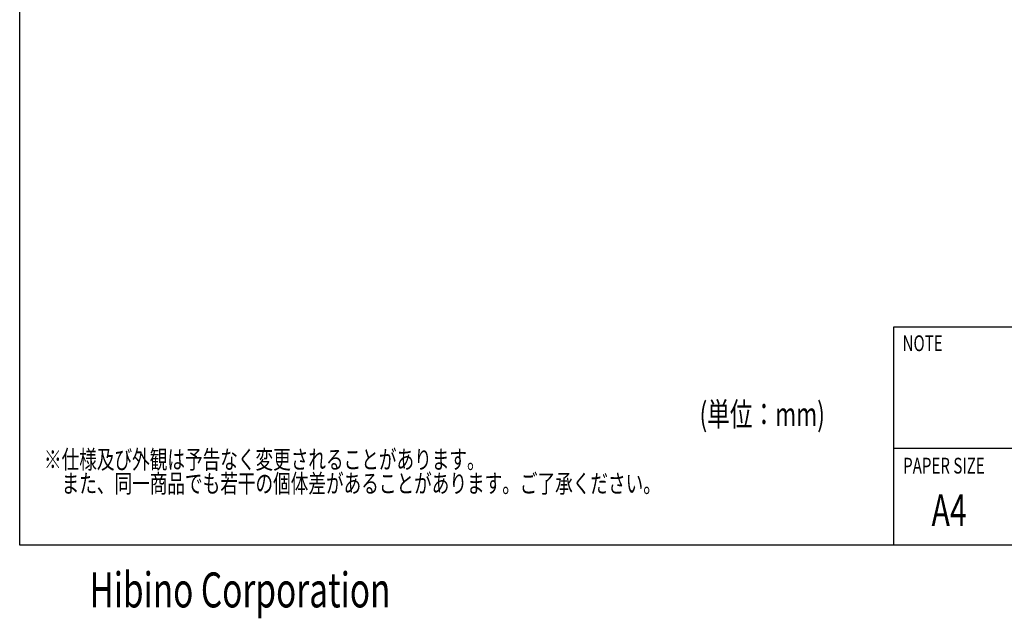
# Model space of a CAD drawing. Extents: x -720 to 720, y -1076 to 1065.
# Drawn here: x -720 to 91, y -1076 to -582 of the extents above; entities that cross this region are included whole.
import ezdxf
from ezdxf.enums import TextEntityAlignment as Align

# ---------------------------------------------------------------- set-up
doc = ezdxf.new("R2010")
doc.units = 0
doc.header["$LTSCALE"] = 40.64
doc.header["$MEASUREMENT"] = 0
for name, color, linetype in [('DATA', 7, 'CONTINUOUS'), ('DIMNSIONS', 7, 'CONTINUOUS'), ('HIBINO-BASE', 7, 'CONTINUOUS')]:
    doc.layers.add(name, color=color, linetype=linetype)
doc.styles.get("Standard").update_dxf_attribs({"font": 'txt', "bigfont": 'BIGFONT.SHX'})

msp = doc.modelspace()

# ---------------------------------------------------------------- linework, layer by layer
at = {"layer": 'HIBINO-BASE', "color": 7, "linetype": 'Continuous'}
for p, q in [((-720, -1015.28), (-720, 1064.72)), ((0, -835.28), (720, -835.28)), ((0, -1015.28), (0, -835.28)), ((0, -935.28), (720, -935.28)), ((720, -1015.28), (-720, -1015.28))]:
    msp.add_line(p, q, dxfattribs=at)

# ---------------------------------------------------------------- texts
at = {"layer": 'DATA', "color": 7, "width": 0.7}
for s, p in [('※仕様及び外観は予告なく変更されることがあります。', (-700, -937.06)), ('\u3000また、同一商品でも若干の個体差があることがあります。ご了承ください。', (-700, -956.82))]:
    msp.add_text(s, height=15.2025, dxfattribs=at).set_placement(p, align=Align.TOP_LEFT)
at = {"layer": 'DIMNSIONS', "color": 7, "width": 0.7}
msp.add_text('(単位：mm)', height=19.546, dxfattribs=at).set_placement((-160, -897.58), align=Align.TOP_LEFT)
at = {"layer": 'HIBINO-BASE', "color": 7, "width": 0.7}
for s, height, p in [('NOTE', 13.031, (7.2, -842.32)), ('PAPER SIZE', 13.031, (7.67, -943.2)), ('A4', 26.061, (31.07, -973.41)), ('Hibino Corporation', 28.8004, (-662.53, -1037.75))]:
    msp.add_text(s, height=height, dxfattribs=at).set_placement(p, align=Align.TOP_LEFT)

doc.saveas('drawing.dxf')
